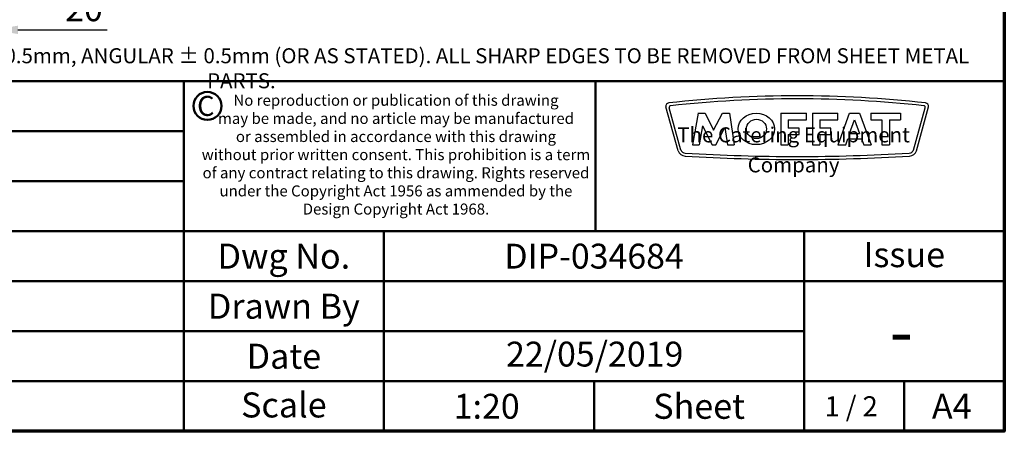
# Model space of a CAD drawing. Units: millimetres. Extents: x 65 to 5856, y 100 to 4103.
# Drawn here: x 3872 to 5840, y 100 to 923 of the extents above; entities that cross this region are included whole.
import ezdxf
from ezdxf.enums import TextEntityAlignment as Align

# ---------------------------------------------------------------- set-up
doc = ezdxf.new("R2010")
doc.units = ezdxf.units.MM
doc.header["$LTSCALE"] = 20
for name, color, linetype, lineweight in [('Border (ISO)', 7, 'Continuous', 70), ('Dimension (ISO)', 7, 'Continuous', 25), ('Title (ISO)', 7, 'Continuous', 50)]:
    doc.layers.add(name, color=color, linetype=linetype, lineweight=lineweight)
doc.styles.add('Arial', font='arial.ttf')
doc.styles.add('Note Text (ISO)', font='tahoma.ttf')
doc.styles.add('Text Style101', font='tahomabd.ttf')
doc.styles.add('Text Style102', font='tahomabd.ttf')
doc.styles.add('Text Style41', font='tahoma.ttf')
doc.styles.add('Text Style49', font='tahoma.ttf')
doc.dimstyles.new('Default (ISO)', dxfattribs={"dimscale": 20, "dimtxt": 2.5, "dimasz": 2.5, "dimexe": 1, "dimexo": 2, "dimgap": 0.762, "dimtad": 1, "dimtoh": 1, "dimdec": 1, "dimrnd": 1e-08, "dimzin": 0, "dimdsep": 46, "dimtxsty": 'Note Text (ISO)', "dimcen": 0.09, "dimdle": 10, "dimclrd": 256, "dimclre": 256, "dimclrt": 256, "dimadec": 1, "dimazin": 0, "dimtfac": 1.40208, "dimtmove": 0, "dimatfit": 3, "dimfxl": 1, "dimtolj": 1, "dimtzin": 0, "dimlwd": -1, "dimlwe": -1, "dimarcsym": 0})

# ---------------------------------------------------------------- blocks, each defined once
blk = doc.blocks.new('Borders Default Border')
at = {"layer": 'Border (ISO)', "flags": 128}
blk.add_lwpolyline([(5, 5), (5, 205), (292, 205), (292, 5), (5, 5)], dxfattribs=at)
blk = doc.blocks.new('Title Blocks Moffat2018')
for p, q in [((367.694, 110.152), (366.476, 114.563)), ((367.981, 110.24), (366.814, 114.469)), ((391.232, 110.24), (392.399, 114.469)), ((391.519, 110.152), (392.736, 114.563)), ((369.705, 113.913), (369.149, 110.773)), ((369.679, 113.913), (370.392, 113.913)), ((370.392, 113.913), (371.245, 112.231)), ((371.245, 112.231), (372.14, 113.913)), ((372.14, 113.913), (372.821, 113.913)), ((372.821, 113.913), (373.311, 110.773)), ((377.976, 113.913), (377.976, 110.773)), ((377.976, 113.913), (380.52, 113.913)), ((378.708, 113.267), (378.708, 112.408)), ((378.708, 113.267), (380.52, 113.267)), ((380.52, 113.267), (380.52, 113.913)), ((381.124, 113.913), (383.668, 113.913)), ((381.124, 113.913), (381.124, 110.773)), ((381.855, 113.267), (383.668, 113.267)), ((381.855, 113.267), (381.855, 112.408)), ((383.668, 113.267), (383.668, 113.913)), ((383.713, 110.773), (384.814, 113.913)), ((384.814, 113.913), (385.84, 113.913)), ((384.814, 113.913), (385.84, 113.913)), ((384.842, 111.884), (385.327, 113.267)), ((385.327, 113.267), (385.837, 111.884)), ((385.84, 113.913), (386.999, 110.773)), ((386.967, 113.913), (389.923, 113.913)), ((386.967, 113.913), (386.967, 113.267)), ((386.967, 113.267), (388.064, 113.267)), ((388.064, 113.267), (388.064, 110.773)), ((388.826, 113.267), (388.826, 110.773)), ((388.826, 113.267), (389.923, 113.267)), ((389.923, 113.913), (389.923, 113.267)), ((370.14, 112.645), (369.808, 110.773)), ((370.14, 112.645), (371.09, 110.773)), ((371.467, 110.773), (372.383, 112.494)), ((372.383, 112.494), (372.651, 110.773)), ((379.814, 112.408), (378.708, 112.408)), ((379.814, 111.779), (379.814, 112.408)), ((382.961, 112.408), (381.855, 112.408)), ((382.961, 111.779), (382.961, 112.408)), ((378.708, 111.779), (378.708, 110.773)), ((378.708, 111.779), (379.814, 111.779)), ((381.855, 111.779), (381.855, 110.773)), ((381.855, 111.779), (382.961, 111.779)), ((384.453, 110.773), (384.659, 111.362)), ((384.659, 111.362), (386.03, 111.362)), ((384.842, 111.884), (385.837, 111.884)), ((386.03, 111.362), (386.247, 110.773)), ((369.149, 110.773), (369.808, 110.773)), ((371.09, 110.773), (371.467, 110.773)), ((372.651, 110.773), (373.311, 110.773)), ((377.976, 110.773), (378.708, 110.773)), ((381.124, 110.773), (381.855, 110.773)), ((383.668, 110.773), (384.453, 110.773)), ((386.247, 110.773), (386.999, 110.773)), ((388.064, 110.773), (388.826, 110.773))]:
    blk.add_line(p, q)
for centre, radius, start, end in [((379.632, -0.691), 116.345, 90.01272, 96.34309), ((379.632, -0.691), 116.045, 90.01275, 96.27823), ((379.58, -0.691), 116.345, 83.65691, 89.98728), ((379.58, -0.691), 116.045, 83.72177, 89.98725), ((366.819, 114.599), 0.345, 96.87941, 186.04364), ((366.958, 114.509), 0.15, 96.27823, 195.43097), ((392.254, 114.509), 0.15, 344.56903, 83.72177), ((392.393, 114.599), 0.345, 353.95636, 83.12059), ((368.41, 110.39), 0.454, 199.18457, 269.74418), ((390.803, 110.39), 0.454, 270.25582, 340.81543), ((368.41, 110.39), 0.754, 198.3437, 269.02248), ((379.943, 299.693), 190.408, 266.52347, 269.8986), ((379.943, 299.693), 190.108, 266.52125, 269.89844), ((379.269, 299.693), 190.108, 270.10156, 273.47875), ((379.269, 299.693), 190.408, 270.1014, 273.47653), ((390.803, 110.39), 0.754, 270.97752, 341.6563)]:
    blk.add_arc(centre, radius, start, end)
for centre, major_axis, ratio in [((375.514, 112.343), (1.821, 0), 0.862068), ((375.531, 112.343), (-1.004, 0), 0.958588)]:
    blk.add_ellipse(centre, major_axis=major_axis, ratio=ratio)
at = {"layer": 'Title (ISO)'}
for p, q in [((113.301, 117.134), (318.301, 117.134)), ((318.301, 117.134), (400.301, 117.134)), ((318.301, 117.134), (318.301, 82.134)), ((318.301, 117.134), (318.301, 82.134)), ((359.441, 117.134), (359.441, 102.134)), ((400.301, 117.134), (400.301, 82.134)), ((248.301, 112.134), (318.301, 112.134)), ((248.301, 107.134), (318.301, 107.134)), ((113.301, 102.134), (318.301, 102.134)), ((318.301, 102.134), (400.301, 102.134)), ((338.301, 102.134), (338.301, 82.134)), ((380.301, 102.134), (380.301, 82.134)), ((248.301, 97.134), (318.301, 97.134)), ((318.301, 97.134), (400.301, 97.134)), ((248.301, 92.134), (318.301, 92.134)), ((318.301, 92.134), (380.301, 92.134)), ((113.301, 87.134), (318.301, 87.134)), ((318.301, 87.134), (400.301, 87.134)), ((359.301, 87.134), (359.301, 82.134)), ((390.301, 87.134), (390.301, 82.134)), ((113.301, 82.134), (318.301, 82.134)), ((318.301, 82.134), (400.301, 82.134))]:
    blk.add_line(p, q, dxfattribs=at)
blk.add_circle((320.664, 114.644), 1.4, dxfattribs=at)
at = {"insert": (379.24, 110.256), "char_height": 1.5, "width": 146.06532, "attachment_point": 5, "line_spacing_factor": 1.199123, "style": 'Arial'}
blk.add_mtext('\\fTraditional Arabic|b0|i0;\\H1.5000;The Catering Equipment\\PCompany ', dxfattribs=at)
at = {"layer": 'Title (ISO)', "style": 'Note Text (ISO)'}
for s, rotation, p in [('Dwg No.', 0.00554, (328.301, 99.633)), ('Date', 0, (328.301, 89.634))]:
    blk.add_text(s, height=2.5, rotation=rotation, dxfattribs=at).set_placement(p, align=Align.MIDDLE_CENTER)
blk.add_text('Issue', height=2.5, dxfattribs=at).set_placement((390.301, 101.034), align=Align.TOP_CENTER)
at = {"layer": 'Title (ISO)'}
for s, height, style, p in [('Sheet', 2.5, 'Note Text (ISO)', (369.801, 84.634)), ('1 / 2 ', 2, 'Text Style41', (385.301, 84.634))]:
    blk.add_text(s, height=height, dxfattribs=dict(at, style=style)).set_placement(p, align=Align.MIDDLE_CENTER)
at = {"layer": 'Title (ISO)', "attachment_point": 5, "style": 'Note Text (ISO)'}
for s, insert, char_height, width in [('\\fTahoma|b0|i0;\\H1.5000;ALL DIMENSIONS IN (mm), TOLERANCE = LINEAR ± 0.5mm, ANGULAR ± 0.5mm (OR AS STATED). ALL SHARP EDGES TO BE REMOVED FROM SHEET METAL PARTS.', (324.056, 118.407), 1.5, 152.57491), ('\\fTahoma|b0|i0;\\H2.4855;DIP-034684', (359.301, 99.634), 2.48551, 42), ('\\fTahoma|b0|i0;Drawn By', (328.301, 94.634), 2.5, 19.92687)]:
    blk.add_mtext(s, dxfattribs=dict(at, insert=insert, char_height=char_height, width=width))
at = {"layer": 'Title (ISO)', "insert": (319.631, 115.646), "char_height": 2, "attachment_point": 1, "style": 'Note Text (ISO)'}
blk.add_mtext('\\fTahoma|b0|i0;\\H2.0000;C', dxfattribs=at)
at = {"layer": 'Title (ISO)', "insert": (339.504, 115.759), "char_height": 1.1, "attachment_point": 2, "line_spacing_factor": 0.987884, "style": 'Note Text (ISO)'}
blk.add_mtext('\\fTahoma|b0|i0;\\H1.1000;No reproduction or publication of this drawing\\P\\fTahoma|b0|i0;\\H1.1000;may be made, and no article may be manufactured\\P\\fTahoma|b0|i0;\\H1.1000;or assembled in accordance with this drawing \\P\\fTahoma|b0|i0;\\H1.1000;without prior written consent. This prohibition is a term\\P\\fTahoma|b0|i0;\\H1.1000;of any contract relating to this drawing. Rights reserved\\P\\fTahoma|b0|i0;\\H1.1000;under the Copyright Act 1956 as ammended by the \\P\\fTahoma|b0|i0;\\H1.1000;Design Copyright Act 1968.\\P', dxfattribs=at)
at = {"layer": 'Title (ISO)', "insert": (328.301, 86.018), "char_height": 2.5, "width": 9.43204, "attachment_point": 2, "rotation": 0.00536, "style": 'Note Text (ISO)'}
blk.add_mtext('Scale', dxfattribs=at)
at = {"layer": 'Title (ISO)', "style": 'Text Style49'}
for tag, p in [('Product_No', (287.615, 116.301)), ('SMStyle', (165.89, 106.037)), ('Thickness', (230.108, 106.037)), ('Legacy', (165.89, 101.037)), ('Quote', (288.255, 100.865))]:
    blk.add_attdef(tag, text='', height=2.486, dxfattribs=at).set_placement(p, align=Align.TOP_CENTER)
at = {"layer": 'Title (ISO)'}
for tag, p, height, style in [('PROJECT_001', (180.074, 113.497), 2.486, 'Text Style49'), ('TITLE_001', (184.997, 108.516), 2.486, 'Text Style49'), ('REVISION_NUMBER_001', (388.819, 89.634), 5, 'Text Style102'), ('CREATION_DATE_001', (350.509, 88.606), 2.486, 'Text Style49'), ('Sheet_Size_001', (393.065, 83.387), 2.5, 'Text Style101')]:
    blk.add_attdef(tag, p, '', height=height, dxfattribs=dict(at, style=style))
at = {"layer": 'Title (ISO)', "style": 'Text Style49'}
for tag, p, rotation in [('SO_001', (285.301, 93.267), 359.99337), ('Initial_View_Scale_001', (345.279, 83.392), 0.00585)]:
    blk.add_attdef(tag, p, '', height=2.486, rotation=rotation, dxfattribs=at)
blk = doc.blocks.new('*D22')
at = {"layer": 'Defpoints', "color": 0, "transparency": 16777216}
for p in [(3818.3, 1895.5), (3798.1, 1865.4), (3798.1, 902.2)]:
    blk.add_point(p, dxfattribs=at)
at = {"layer": 'Dimension (ISO)', "transparency": 16777216}
for p, q in [((3818.3, 1855.5), (3818.3, 882.2)), ((3798.1, 1825.4), (3798.1, 882.2)), ((3748.1, 902.2), (3698.1, 902.2)), ((3798.1, 902.2), (3818.3, 902.2)), ((3868.3, 902.2), (4046.5, 902.2))]:
    blk.add_line(p, q, dxfattribs=at)
for points in [[(3748.1, 910.5), (3748.1, 893.9), (3798.1, 902.2)], [(3868.3, 910.5), (3868.3, 893.9), (3818.3, 902.2)]]:
    blk.add_solid(points, dxfattribs=at)
at = {"layer": 'Dimension (ISO)', "transparency": 16777216, "insert": (3962.6, 969.5), "char_height": 50, "attachment_point": 1, "style": 'Note Text (ISO)'}
blk.add_mtext('\\A1;20', dxfattribs=at)

msp = doc.modelspace()

# ---------------------------------------------------------------- block references
at = {"xscale": 20, "yscale": 20, "zscale": 20}
msp.add_blockref('Borders Default Border', (0, 0), dxfattribs=at)
ref = msp.add_blockref('Title Blocks Moffat2018', (-2166.02, -1542.68), dxfattribs=dict(xscale=20, yscale=20, zscale=20))
ref.add_attrib('REVISION_NUMBER_001', '-', (5610.35, 250), dxfattribs={"layer": 'Title (ISO)', "height": 100, "style": 'Text Style102'})
ref.add_attrib('Sheet_Size_001', 'A4', (5695.27, 125.07), dxfattribs={"layer": 'Title (ISO)', "height": 50, "style": 'Text Style101'})
ref.add_attrib('Initial_View_Scale_001', '1:20', (4739.55, 125.17), dxfattribs={"layer": 'Title (ISO)', "height": 49.71, "rotation": 0.00585, "style": 'Text Style49'})
ref.add_attrib('CREATION_DATE_001', '22/05/2019', (4844.16, 229.43), dxfattribs={"layer": 'Title (ISO)', "height": 49.71, "style": 'Text Style49'})

# ---------------------------------------------------------------- dimensions: what is measured, and where the dimension line sits
at = {"layer": 'Dimension (ISO)'}
dim = msp.add_linear_dim(base=(3798.07, 902.18), p1=(3818.27, 1895.5), p2=(3798.07, 1865.4), dimstyle='Default (ISO)', override={"dimgap": 0.762, "dimtoh": 0, "dimdec": 0, "dimtol": 0, "dimlim": 0, "dimtp": 0, "dimtm": 0, "dimtdec": 2, "dimtofl": 1, "dimatfit": 1}, dxfattribs=at)
dim.commit()
dim.dimension.update_dxf_attribs({"geometry": '*D22', "text_midpoint": (3996.9, 902.18), "dimtype": 160})

doc.saveas('drawing.dxf')
